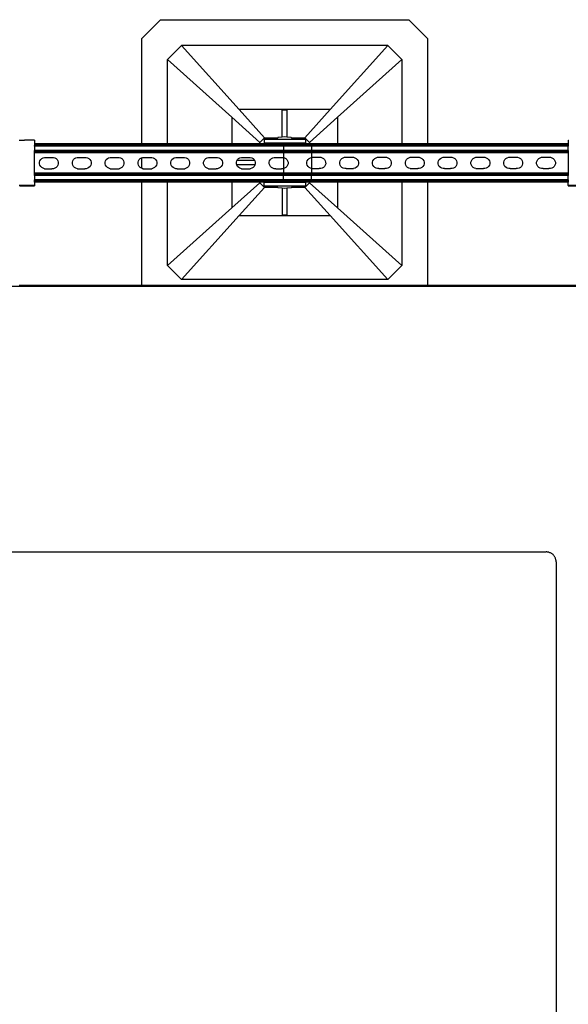
# Model space of a CAD drawing. Extents: x -1383 to 1383, y -906 to 906.
# Drawn here: x -260 to 294, y -90 to 906 of the extents above; entities that cross this region are included whole.
import ezdxf

# ---------------------------------------------------------------- set-up
doc = ezdxf.new("R2010")
doc.units = 0
doc.layers.get('0').update_dxf_attribs({"linetype": 'CONTINUOUS'})

msp = doc.modelspace()

# ---------------------------------------------------------------- linework, layer by layer
for p, q in [((-137.22, 886.93), (-118.27, 905.87)), ((-118.27, 905.87), (132.78, 905.87)), ((132.78, 905.87), (151.72, 886.93)), ((-137.22, 780.38), (-137.22, 886.93)), ((151.72, 886.93), (151.72, 780.38)), ((-111.17, 865.61), (-96.96, 879.82)), ((111.46, 879.82), (-96.96, 879.82)), ((-38.65, 814.93), (-96.96, 879.82)), ((53.16, 814.93), (111.46, 879.82)), ((125.67, 865.61), (111.46, 879.82)), ((-111.17, 780.38), (-111.17, 865.61)), ((-111.17, 865.61), (-46.27, 807.3)), ((60.78, 807.3), (125.67, 865.61)), ((125.67, 865.61), (125.67, 780.38)), ((-46.27, 807.3), (-46.27, 780.38)), ((-46.27, 807.3), (-17.85, 781.77)), ((53.16, 814.93), (-38.65, 814.93)), ((-13.12, 786.51), (-38.65, 814.93)), ((4.88, 787.14), (4.88, 814.69)), ((4.88, 814.69), (9.62, 814.69)), ((9.62, 814.69), (9.62, 787.14)), ((53.16, 814.93), (27.62, 786.51)), ((32.36, 781.77), (60.78, 807.3)), ((60.78, 807.3), (60.78, 780.38)), ((4.88, 787.14), (0.51, 786.56)), ((7.25, 787.45), (4.88, 787.14)), ((9.62, 787.14), (7.25, 787.45)), ((13.99, 786.56), (9.62, 787.14)), ((-260.95, 784.13), (-255.45, 784.14)), ((-246, 784.14), (-255.45, 784.14)), ((-245.45, 784.13), (-246, 784.14)), ((-245.45, 784.13), (-245.45, 780.38)), ((-137.22, 780.38), (-245.45, 780.38)), ((-245.45, 780.38), (-245.45, 780.29)), ((-137.22, 780.29), (-245.45, 780.29)), ((-245.45, 780.29), (-245.45, 780.2)), ((-137.22, 780.2), (-245.45, 780.2)), ((-245.45, 780.2), (-245.45, 780.06)), ((6.06, 780.06), (-245.45, 780.06)), ((-245.45, 780.06), (-245.45, 779.89)), ((-137.22, 779.89), (-245.45, 779.89)), ((-245.45, 779.89), (-245.45, 779.68)), ((-137.22, 779.68), (-245.45, 779.68)), ((-245.45, 779.68), (-245.45, 779.45)), ((6.06, 779.45), (-245.45, 779.45)), ((-245.45, 779.45), (-245.45, 779.19)), ((6.06, 779.19), (-245.45, 779.19)), ((-245.45, 779.19), (-245.45, 778.91)), ((6.06, 778.91), (-245.45, 778.91)), ((-245.45, 778.91), (-245.45, 778.62)), ((6.06, 778.62), (-245.45, 778.62)), ((-245.45, 778.01), (-245.45, 778.62)), ((6.06, 778.01), (-245.45, 778.01)), ((-245.45, 778.01), (-245.45, 773.74)), ((-111.17, 780.38), (-137.22, 780.38)), ((-137.22, 780.2), (-137.22, 780.29)), ((-111.17, 780.29), (-137.22, 780.29)), ((-111.17, 780.2), (-137.22, 780.2)), ((-137.22, 779.68), (-137.22, 779.89)), ((-111.17, 779.89), (-137.22, 779.89)), ((-111.17, 779.68), (-137.22, 779.68)), ((-46.27, 780.38), (-111.17, 780.38)), ((-111.17, 780.2), (-111.17, 780.29)), ((-46.27, 780.29), (-111.17, 780.29)), ((-46.27, 780.2), (-111.17, 780.2)), ((-111.17, 779.68), (-111.17, 779.89)), ((-46.27, 779.89), (-111.17, 779.89)), ((-46.27, 779.68), (-111.17, 779.68)), ((-17.85, 780.38), (-46.27, 780.38)), ((-46.27, 780.29), (-46.27, 780.2)), ((-17.85, 780.29), (-46.27, 780.29)), ((-17.85, 780.2), (-46.27, 780.2)), ((-46.27, 779.89), (-46.27, 779.68)), ((-17.85, 779.89), (-46.27, 779.89)), ((-17.85, 779.68), (-46.27, 779.68)), ((-13.12, 786.51), (-17.85, 781.77)), ((-17.85, 780.38), (-17.85, 781.77)), ((-13.52, 780.38), (-17.85, 780.38)), ((-17.85, 780.2), (-17.85, 780.29)), ((-13.52, 780.29), (-17.85, 780.29)), ((-13.52, 780.2), (-17.85, 780.2)), ((-17.85, 779.68), (-17.85, 779.89)), ((-13.52, 779.89), (-17.85, 779.89)), ((-13.52, 779.68), (-17.85, 779.68)), ((-13.52, 784.74), (-13.52, 780.95)), ((-3.9, 784.74), (-13.52, 784.74)), ((-13.52, 780.38), (-13.52, 780.95)), ((28.16, 780.95), (-13.52, 780.95)), ((6.06, 780.38), (-13.52, 780.38)), ((-13.52, 780.2), (-13.52, 780.29)), ((6.06, 780.29), (-13.52, 780.29)), ((6.06, 780.2), (-13.52, 780.2)), ((-13.52, 779.68), (-13.52, 779.89)), ((6.06, 779.89), (-13.52, 779.89)), ((6.06, 779.68), (-13.52, 779.68)), ((-13.12, 786.51), (0.36, 786.51)), ((0.36, 786.51), (-3.9, 784.74)), ((18.4, 784.74), (-3.9, 784.74)), ((0.51, 786.56), (0.36, 786.51)), ((6.06, 780.38), (6.06, 780.29)), ((28.16, 780.38), (6.06, 780.38)), ((6.06, 780.2), (6.06, 780.29)), ((28.16, 780.29), (6.06, 780.29)), ((6.06, 780.2), (6.06, 780.06)), ((28.16, 780.2), (6.06, 780.2)), ((6.06, 780.06), (6.06, 779.89)), ((34.35, 780.06), (6.06, 780.06)), ((6.06, 779.89), (6.06, 779.68)), ((28.16, 779.89), (6.06, 779.89)), ((6.06, 779.68), (6.06, 779.45)), ((28.16, 779.68), (6.06, 779.68)), ((6.06, 779.45), (6.06, 779.19)), ((34.35, 779.45), (6.06, 779.45)), ((6.06, 779.19), (6.06, 778.91)), ((34.35, 779.19), (6.06, 779.19)), ((6.06, 778.91), (6.06, 778.62)), ((34.35, 778.91), (6.06, 778.91)), ((6.06, 778.62), (6.06, 778.01)), ((34.35, 778.62), (6.06, 778.62)), ((6.06, 778.01), (6.06, 773.74)), ((34.35, 778.01), (6.06, 778.01)), ((14.14, 786.51), (13.99, 786.56)), ((14.14, 786.51), (27.62, 786.51)), ((18.4, 784.74), (14.14, 786.51)), ((28.16, 784.74), (18.4, 784.74)), ((32.36, 781.77), (27.62, 786.51)), ((28.16, 784.74), (28.16, 780.95)), ((28.16, 780.38), (28.16, 780.95)), ((32.36, 780.38), (28.16, 780.38)), ((28.16, 780.2), (28.16, 780.29)), ((32.36, 780.29), (28.16, 780.29)), ((32.36, 780.2), (28.16, 780.2)), ((28.16, 779.68), (28.16, 779.89)), ((32.36, 779.89), (28.16, 779.89)), ((32.36, 779.68), (28.16, 779.68)), ((32.36, 781.77), (32.36, 780.38)), ((34.35, 780.38), (32.36, 780.38)), ((32.36, 780.29), (32.36, 780.2)), ((34.35, 780.29), (32.36, 780.29)), ((34.35, 780.2), (32.36, 780.2)), ((32.36, 779.89), (32.36, 779.68)), ((34.35, 779.89), (32.36, 779.89)), ((34.35, 779.68), (32.36, 779.68)), ((34.35, 780.38), (34.35, 780.29)), ((60.78, 780.38), (34.35, 780.38)), ((34.35, 780.2), (34.35, 780.29)), ((60.78, 780.29), (34.35, 780.29)), ((34.35, 780.2), (34.35, 780.06)), ((60.78, 780.2), (34.35, 780.2)), ((34.35, 780.06), (34.35, 779.89)), ((293.85, 780.06), (34.35, 780.06)), ((34.35, 779.89), (34.35, 779.68)), ((60.78, 779.89), (34.35, 779.89)), ((34.35, 779.68), (34.35, 779.45)), ((60.78, 779.68), (34.35, 779.68)), ((34.35, 779.45), (34.35, 779.19)), ((293.85, 779.45), (34.35, 779.45)), ((34.35, 779.19), (34.35, 778.91)), ((293.85, 779.19), (34.35, 779.19)), ((34.35, 778.91), (34.35, 778.62)), ((293.85, 778.91), (34.35, 778.91)), ((34.35, 778.62), (34.35, 778.01)), ((293.85, 778.62), (34.35, 778.62)), ((34.35, 778.01), (34.35, 773.74)), ((293.85, 778.01), (34.35, 778.01)), ((125.67, 780.38), (60.78, 780.38)), ((60.78, 780.29), (60.78, 780.2)), ((125.67, 780.29), (60.78, 780.29)), ((125.67, 780.2), (60.78, 780.2)), ((60.78, 779.89), (60.78, 779.68)), ((125.67, 779.89), (60.78, 779.89)), ((125.67, 779.68), (60.78, 779.68)), ((151.72, 780.38), (125.67, 780.38)), ((125.67, 780.29), (125.67, 780.2)), ((151.72, 780.29), (125.67, 780.29)), ((151.72, 780.2), (125.67, 780.2)), ((125.67, 779.89), (125.67, 779.68)), ((151.72, 779.89), (125.67, 779.89)), ((151.72, 779.68), (125.67, 779.68)), ((293.85, 780.38), (151.72, 780.38)), ((151.72, 780.29), (151.72, 780.2)), ((293.85, 780.29), (151.72, 780.29)), ((293.85, 780.2), (151.72, 780.2)), ((151.72, 779.89), (151.72, 779.68)), ((293.85, 779.89), (151.72, 779.89)), ((293.85, 779.68), (151.72, 779.68)), ((293.85, 784.12), (294.05, 784.14)), ((293.85, 784.12), (293.85, 780.38)), ((293.85, 780.38), (293.85, 780.29)), ((293.85, 780.29), (293.85, 780.2)), ((293.85, 780.2), (293.85, 780.06)), ((293.85, 780.06), (293.85, 779.89)), ((293.85, 779.89), (293.85, 779.68)), ((293.85, 779.45), (293.85, 779.68)), ((293.85, 779.45), (293.85, 779.19)), ((293.85, 779.19), (293.85, 778.91)), ((293.85, 778.62), (293.85, 778.91)), ((293.85, 778.62), (293.85, 778.01)), ((293.85, 773.74), (293.85, 778.01)), ((6.06, 773.74), (-245.45, 773.74)), ((-245.45, 773.13), (-245.45, 773.74)), ((6.06, 773.13), (-245.45, 773.13)), ((-245.45, 772.84), (-245.45, 773.13)), ((6.06, 772.84), (-245.45, 772.84)), ((-245.45, 772.56), (-245.45, 772.84)), ((6.06, 772.56), (-245.45, 772.56)), ((-245.45, 772.3), (-245.45, 772.56)), ((6.06, 772.3), (-245.45, 772.3)), ((-245.45, 772.07), (-245.45, 772.3)), ((6.06, 772.07), (-245.45, 772.07)), ((-245.45, 771.86), (-245.45, 772.07)), ((6.06, 771.86), (-245.45, 771.86)), ((-245.45, 771.69), (-245.45, 771.86)), ((6.06, 771.69), (-245.45, 771.69)), ((-245.45, 771.56), (-245.45, 771.69)), ((6.06, 771.56), (-245.45, 771.56)), ((-245.45, 771.46), (-245.45, 771.56)), ((6.06, 771.46), (-245.45, 771.46)), ((-245.45, 771.38), (-245.45, 771.46)), ((6.06, 771.38), (-245.45, 771.38)), ((-245.45, 750.53), (-245.45, 771.38)), ((6.06, 773.74), (6.06, 773.13)), ((34.35, 773.74), (6.06, 773.74)), ((6.06, 773.13), (6.06, 772.84)), ((34.35, 773.13), (6.06, 773.13)), ((6.06, 772.84), (6.06, 772.56)), ((34.35, 772.84), (6.06, 772.84)), ((6.06, 772.56), (6.06, 772.3)), ((34.35, 772.56), (6.06, 772.56)), ((6.06, 772.3), (6.06, 772.07)), ((34.35, 772.3), (6.06, 772.3)), ((6.06, 772.07), (6.06, 771.86)), ((34.35, 772.07), (6.06, 772.07)), ((6.06, 771.86), (6.06, 771.69)), ((34.35, 771.86), (6.06, 771.86)), ((6.06, 771.56), (6.06, 771.69)), ((34.35, 771.69), (6.06, 771.69)), ((6.06, 771.56), (6.06, 771.46)), ((34.35, 771.56), (6.06, 771.56)), ((6.06, 771.38), (6.06, 771.46)), ((34.35, 771.46), (6.06, 771.46)), ((34.35, 771.38), (6.06, 771.38)), ((6.06, 771.38), (6.06, 766.56)), ((34.35, 773.74), (34.35, 773.13)), ((293.85, 773.74), (34.35, 773.74)), ((34.35, 773.13), (34.35, 772.84)), ((293.85, 773.13), (34.35, 773.13)), ((34.35, 772.84), (34.35, 772.56)), ((293.85, 772.84), (34.35, 772.84)), ((34.35, 772.56), (34.35, 772.3)), ((293.85, 772.56), (34.35, 772.56)), ((34.35, 772.3), (34.35, 772.07)), ((293.85, 772.3), (34.35, 772.3)), ((34.35, 772.07), (34.35, 771.86)), ((293.85, 772.07), (34.35, 772.07)), ((34.35, 771.86), (34.35, 771.69)), ((293.85, 771.86), (34.35, 771.86)), ((34.35, 771.56), (34.35, 771.69)), ((293.85, 771.69), (34.35, 771.69)), ((34.35, 771.56), (34.35, 771.46)), ((293.85, 771.56), (34.35, 771.56)), ((34.35, 771.38), (34.35, 771.46)), ((293.85, 771.46), (34.35, 771.46)), ((293.85, 771.38), (34.35, 771.38)), ((34.35, 771.38), (34.35, 766.6)), ((293.85, 773.74), (293.85, 773.13)), ((293.85, 773.13), (293.85, 772.84)), ((293.85, 772.84), (293.85, 772.56)), ((293.85, 772.56), (293.85, 772.3)), ((293.85, 772.3), (293.85, 772.07)), ((293.85, 772.07), (293.85, 771.86)), ((293.85, 771.86), (293.85, 771.69)), ((293.85, 771.69), (293.85, 771.56)), ((293.85, 771.56), (293.85, 771.46)), ((293.85, 771.46), (293.85, 771.38)), ((293.85, 771.38), (293.85, 750.53)), ((-240.38, 761.66), (-240, 763.12)), ((-240.38, 760.15), (-240.38, 761.66)), ((-239.98, 758.7), (-240.38, 760.15)), ((-240, 763.12), (-239.25, 764.43)), ((-239.22, 757.39), (-239.98, 758.7)), ((-239.25, 764.43), (-238.19, 765.5)), ((-238.15, 756.33), (-239.22, 757.39)), ((-238.19, 765.5), (-236.88, 766.26)), ((-236.88, 766.26), (-235.43, 766.66)), ((-235.43, 766.66), (-234.62, 766.66)), ((-234.62, 766.66), (-227.14, 766.66)), ((-227.14, 766.66), (-226.43, 766.66)), ((-226.43, 766.66), (-224.98, 766.28)), ((-224.98, 766.28), (-223.67, 765.53)), ((-223.67, 765.53), (-222.59, 764.47)), ((-222.56, 757.43), (-223.63, 756.36)), ((-222.59, 764.47), (-221.83, 763.16)), ((-221.82, 758.74), (-222.56, 757.43)), ((-221.83, 763.16), (-221.44, 761.71)), ((-221.43, 760.2), (-221.82, 758.74)), ((-221.44, 761.71), (-221.43, 760.2)), ((-207.22, 761.66), (-206.84, 763.12)), ((-207.22, 760.15), (-207.22, 761.66)), ((-206.82, 758.7), (-207.22, 760.15)), ((-206.84, 763.12), (-206.09, 764.43)), ((-206.06, 757.39), (-206.82, 758.7)), ((-206.09, 764.43), (-205.03, 765.5)), ((-204.99, 756.33), (-206.06, 757.39)), ((-205.03, 765.5), (-203.73, 766.26)), ((-203.73, 766.26), (-202.27, 766.66)), ((-202.27, 766.66), (-201.47, 766.66)), ((-201.47, 766.66), (-193.98, 766.66)), ((-193.98, 766.66), (-193.28, 766.66)), ((-193.28, 766.66), (-191.82, 766.28)), ((-191.82, 766.28), (-190.51, 765.53)), ((-190.51, 765.53), (-189.44, 764.47)), ((-189.41, 757.43), (-190.47, 756.36)), ((-189.44, 764.47), (-188.68, 763.16)), ((-188.66, 758.74), (-189.41, 757.43)), ((-188.68, 763.16), (-188.28, 761.71)), ((-188.27, 760.2), (-188.66, 758.74)), ((-188.28, 761.71), (-188.27, 760.2)), ((-174.07, 761.66), (-173.68, 763.12)), ((-174.06, 760.15), (-174.07, 761.66)), ((-173.66, 758.7), (-174.06, 760.15)), ((-173.68, 763.12), (-172.93, 764.43)), ((-172.9, 757.39), (-173.66, 758.7)), ((-172.93, 764.43), (-171.87, 765.5)), ((-171.83, 756.33), (-172.9, 757.39)), ((-171.87, 765.5), (-170.57, 766.26)), ((-170.57, 766.26), (-169.11, 766.66)), ((-169.11, 766.66), (-168.31, 766.66)), ((-168.31, 766.66), (-160.82, 766.66)), ((-160.82, 766.66), (-160.12, 766.66)), ((-160.12, 766.66), (-158.66, 766.28)), ((-158.66, 766.28), (-157.35, 765.53)), ((-157.35, 765.53), (-156.28, 764.47)), ((-156.25, 757.43), (-157.31, 756.36)), ((-156.28, 764.47), (-155.52, 763.16)), ((-155.5, 758.74), (-156.25, 757.43)), ((-155.52, 763.16), (-155.12, 761.71)), ((-155.12, 760.2), (-155.5, 758.74)), ((-155.12, 761.71), (-155.12, 760.2)), ((-140.91, 761.66), (-140.52, 763.12)), ((-140.9, 760.15), (-140.91, 761.66)), ((-140.51, 758.7), (-140.9, 760.15)), ((-140.52, 763.12), (-139.78, 764.43)), ((-139.75, 757.39), (-140.51, 758.7)), ((-139.78, 764.43), (-138.71, 765.5)), ((-138.67, 756.33), (-139.75, 757.39)), ((-138.71, 765.5), (-137.41, 766.26)), ((-137.41, 766.26), (-137.22, 766.31)), ((-137.22, 766.63), (-137.22, 766.66)), ((-137.22, 766.31), (-135.96, 766.66)), ((-137.22, 755.54), (-137.22, 766.31)), ((-135.96, 766.66), (-135.15, 766.66)), ((-135.15, 766.66), (-127.67, 766.66)), ((-127.67, 766.66), (-126.96, 766.66)), ((-126.96, 766.66), (-125.5, 766.28)), ((-125.5, 766.28), (-124.19, 765.53)), ((-124.19, 765.53), (-123.12, 764.47)), ((-123.09, 757.43), (-124.15, 756.36)), ((-123.12, 764.47), (-122.36, 763.16)), ((-122.34, 758.74), (-123.09, 757.43)), ((-122.36, 763.16), (-121.97, 761.71)), ((-121.96, 760.2), (-122.34, 758.74)), ((-121.97, 761.71), (-121.96, 760.2)), ((-107.75, 761.66), (-107.37, 763.12)), ((-107.74, 760.15), (-107.75, 761.66)), ((-107.35, 758.7), (-107.74, 760.15)), ((-107.37, 763.12), (-106.62, 764.43)), ((-106.59, 757.39), (-107.35, 758.7)), ((-106.62, 764.43), (-105.56, 765.5)), ((-105.52, 756.33), (-106.59, 757.39)), ((-105.56, 765.5), (-104.25, 766.26)), ((-104.25, 766.26), (-102.8, 766.66)), ((-102.8, 766.66), (-101.99, 766.66)), ((-101.99, 766.66), (-94.51, 766.66)), ((-94.51, 766.66), (-93.8, 766.66)), ((-93.8, 766.66), (-92.35, 766.28)), ((-92.35, 766.28), (-91.04, 765.53)), ((-91.04, 765.53), (-89.96, 764.47)), ((-89.93, 757.43), (-91, 756.36)), ((-89.96, 764.47), (-89.2, 763.16)), ((-89.19, 758.74), (-89.93, 757.43)), ((-89.2, 763.16), (-88.81, 761.71)), ((-88.8, 760.2), (-89.19, 758.74)), ((-88.81, 761.71), (-88.8, 760.2)), ((-74.59, 761.66), (-74.21, 763.12)), ((-74.59, 760.15), (-74.59, 761.66)), ((-74.19, 758.7), (-74.59, 760.15)), ((-74.21, 763.12), (-73.46, 764.43)), ((-73.43, 757.39), (-74.19, 758.7)), ((-73.46, 764.43), (-72.4, 765.5)), ((-72.36, 756.33), (-73.43, 757.39)), ((-72.4, 765.5), (-71.1, 766.26)), ((-71.1, 766.26), (-69.64, 766.66)), ((-69.64, 766.66), (-68.84, 766.66)), ((-68.84, 766.66), (-61.35, 766.66)), ((-61.35, 766.66), (-60.65, 766.66)), ((-60.65, 766.66), (-59.19, 766.28)), ((-59.19, 766.28), (-57.88, 765.53)), ((-57.88, 765.53), (-56.81, 764.47)), ((-56.78, 757.43), (-57.84, 756.36)), ((-56.81, 764.47), (-56.05, 763.16)), ((-56.03, 758.74), (-56.78, 757.43)), ((-56.05, 763.16), (-55.65, 761.71)), ((-55.64, 760.2), (-56.03, 758.74)), ((-55.65, 761.71), (-55.64, 760.2)), ((-41.44, 761.66), (-41.05, 763.12)), ((-41.43, 760.15), (-41.44, 761.66)), ((-41.12, 759.03), (-41.43, 760.15)), ((-22.79, 759.03), (-41.12, 759.03)), ((-41.03, 758.7), (-41.12, 759.03)), ((-41.05, 763.12), (-40.68, 763.77)), ((-40.27, 757.39), (-41.03, 758.7)), ((-40.68, 763.77), (-40.3, 764.43)), ((-40.68, 763.77), (-23.24, 763.77)), ((-40.3, 764.43), (-39.24, 765.5)), ((-39.2, 756.33), (-40.27, 757.39)), ((-39.24, 765.5), (-37.94, 766.26)), ((-37.94, 766.26), (-36.48, 766.66)), ((-36.48, 766.66), (-35.68, 766.66)), ((-35.68, 766.66), (-28.19, 766.66)), ((-28.19, 766.66), (-27.49, 766.66)), ((-27.49, 766.66), (-26.03, 766.28)), ((-26.03, 766.28), (-24.72, 765.53)), ((-24.72, 765.53), (-23.65, 764.47)), ((-23.62, 757.43), (-24.68, 756.36)), ((-23.65, 764.47), (-23.24, 763.77)), ((-22.87, 758.74), (-23.62, 757.43)), ((-23.24, 763.77), (-22.89, 763.16)), ((-22.89, 763.16), (-22.49, 761.71)), ((-22.79, 759.03), (-22.87, 758.74)), ((-22.49, 760.2), (-22.79, 759.03)), ((-22.49, 761.71), (-22.49, 760.2)), ((-8.28, 761.66), (-7.89, 763.12)), ((-8.27, 760.15), (-8.28, 761.66)), ((-7.88, 758.7), (-8.27, 760.15)), ((-7.89, 763.12), (-7.15, 764.43)), ((-7.12, 757.39), (-7.88, 758.7)), ((-7.15, 764.43), (-6.08, 765.5)), ((-6.04, 756.33), (-7.12, 757.39)), ((-6.08, 765.5), (-4.78, 766.26)), ((-4.78, 766.26), (-3.32, 766.66)), ((-3.32, 766.66), (-2.52, 766.66)), ((-2.52, 766.66), (4.96, 766.66)), ((4.96, 766.66), (5.67, 766.66)), ((5.67, 766.66), (6.06, 766.56)), ((6.06, 766.56), (7.13, 766.28)), ((6.06, 766.56), (6.06, 755.3)), ((7.13, 766.28), (8.44, 765.53)), ((8.44, 765.53), (9.51, 764.47)), ((9.54, 757.43), (8.48, 756.36)), ((9.51, 764.47), (10.27, 763.16)), ((10.29, 758.74), (9.54, 757.43)), ((10.27, 763.16), (10.67, 761.71)), ((10.67, 760.2), (10.29, 758.74)), ((10.67, 761.71), (10.67, 760.2)), ((29.75, 761.7), (30.13, 763.15)), ((29.75, 760.19), (29.75, 761.7)), ((30.15, 758.73), (29.75, 760.19)), ((30.13, 763.15), (30.88, 764.46)), ((30.91, 757.43), (30.15, 758.73)), ((30.88, 764.46), (31.94, 765.54)), ((31.98, 756.37), (30.91, 757.43)), ((31.94, 765.54), (33.25, 766.3)), ((33.25, 766.3), (34.35, 766.6)), ((34.35, 766.6), (34.7, 766.69)), ((34.35, 766.6), (34.35, 755.34)), ((34.7, 766.69), (35.51, 766.7)), ((35.51, 766.7), (42.99, 766.7)), ((42.99, 766.7), (43.7, 766.7)), ((43.7, 766.7), (45.15, 766.31)), ((45.15, 766.31), (46.46, 765.57)), ((46.46, 765.57), (47.54, 764.5)), ((47.57, 757.47), (46.5, 756.4)), ((47.54, 764.5), (48.3, 763.2)), ((48.31, 758.78), (47.57, 757.47)), ((48.3, 763.2), (48.69, 761.74)), ((48.7, 760.24), (48.31, 758.78)), ((48.69, 761.74), (48.7, 760.24)), ((62.91, 761.7), (63.29, 763.15)), ((62.91, 760.19), (62.91, 761.7)), ((63.31, 758.73), (62.91, 760.19)), ((63.29, 763.15), (64.04, 764.46)), ((64.07, 757.43), (63.31, 758.73)), ((64.04, 764.46), (65.1, 765.54)), ((65.14, 756.37), (64.07, 757.43)), ((65.1, 765.54), (66.4, 766.3)), ((66.4, 766.3), (67.86, 766.69)), ((67.86, 766.69), (68.66, 766.7)), ((68.66, 766.7), (76.15, 766.7)), ((76.15, 766.7), (76.85, 766.7)), ((76.85, 766.7), (78.31, 766.31)), ((78.31, 766.31), (79.62, 765.57)), ((79.62, 765.57), (80.69, 764.5)), ((80.72, 757.47), (79.66, 756.4)), ((80.69, 764.5), (81.45, 763.2)), ((81.47, 758.78), (80.72, 757.47)), ((81.45, 763.2), (81.85, 761.74)), ((81.86, 760.24), (81.47, 758.78)), ((81.85, 761.74), (81.86, 760.24)), ((96.06, 761.7), (96.45, 763.15)), ((96.07, 760.19), (96.06, 761.7)), ((96.47, 758.73), (96.07, 760.19)), ((96.45, 763.15), (97.2, 764.46)), ((97.23, 757.43), (96.47, 758.73)), ((97.2, 764.46), (98.26, 765.54)), ((98.3, 756.37), (97.23, 757.43)), ((98.26, 765.54), (99.56, 766.3)), ((99.56, 766.3), (101.02, 766.69)), ((101.02, 766.69), (101.82, 766.7)), ((101.82, 766.7), (109.31, 766.7)), ((109.31, 766.7), (110.01, 766.7)), ((110.01, 766.7), (111.47, 766.31)), ((111.47, 766.31), (112.78, 765.57)), ((112.78, 765.57), (113.85, 764.5)), ((113.88, 757.47), (112.82, 756.4)), ((113.85, 764.5), (114.61, 763.2)), ((114.63, 758.78), (113.88, 757.47)), ((114.61, 763.2), (115.01, 761.74)), ((115.01, 760.24), (114.63, 758.78)), ((115.01, 761.74), (115.01, 760.24)), ((129.22, 761.7), (129.6, 763.15)), ((129.23, 760.19), (129.22, 761.7)), ((129.62, 758.73), (129.23, 760.19)), ((129.6, 763.15), (130.35, 764.46)), ((130.38, 757.43), (129.62, 758.73)), ((130.35, 764.46), (131.42, 765.54)), ((131.46, 756.37), (130.38, 757.43)), ((131.42, 765.54), (132.72, 766.3)), ((132.72, 766.3), (134.17, 766.69)), ((134.17, 766.69), (134.98, 766.7)), ((134.98, 766.7), (142.46, 766.7)), ((142.46, 766.7), (143.17, 766.7)), ((143.17, 766.7), (144.63, 766.31)), ((144.63, 766.31), (145.94, 765.57)), ((145.94, 765.57), (147.01, 764.5)), ((147.04, 757.47), (145.98, 756.4)), ((147.01, 764.5), (147.77, 763.2)), ((147.79, 758.78), (147.04, 757.47)), ((147.77, 763.2), (148.16, 761.74)), ((148.17, 760.24), (147.79, 758.78)), ((148.16, 761.74), (148.17, 760.24)), ((162.38, 761.7), (162.76, 763.15)), ((162.38, 760.19), (162.38, 761.7)), ((162.78, 758.73), (162.38, 760.19)), ((162.76, 763.15), (163.51, 764.46)), ((163.54, 757.43), (162.78, 758.73)), ((163.51, 764.46), (164.57, 765.54)), ((164.61, 756.37), (163.54, 757.43)), ((164.57, 765.54), (165.88, 766.3)), ((165.88, 766.3), (167.33, 766.69)), ((167.33, 766.69), (168.14, 766.7)), ((168.14, 766.7), (175.62, 766.7)), ((175.62, 766.7), (176.33, 766.7)), ((176.33, 766.7), (177.78, 766.31)), ((177.78, 766.31), (179.09, 765.57)), ((179.09, 765.57), (180.17, 764.5)), ((180.2, 757.47), (179.13, 756.4)), ((180.17, 764.5), (180.93, 763.2)), ((180.94, 758.78), (180.2, 757.47)), ((180.93, 763.2), (181.32, 761.74)), ((181.33, 760.24), (180.94, 758.78)), ((181.32, 761.74), (181.33, 760.24)), ((195.54, 761.7), (195.92, 763.15)), ((195.54, 760.19), (195.54, 761.7)), ((195.94, 758.73), (195.54, 760.19)), ((195.92, 763.15), (196.67, 764.46)), ((196.7, 757.43), (195.94, 758.73)), ((196.67, 764.46), (197.73, 765.54)), ((197.77, 756.37), (196.7, 757.43)), ((197.73, 765.54), (199.03, 766.3)), ((199.03, 766.3), (200.49, 766.69)), ((200.49, 766.69), (201.29, 766.7)), ((201.29, 766.7), (208.78, 766.7)), ((208.78, 766.7), (209.48, 766.7)), ((209.48, 766.7), (210.94, 766.31)), ((210.94, 766.31), (212.25, 765.57)), ((212.25, 765.57), (213.32, 764.5)), ((213.35, 757.47), (212.29, 756.4)), ((213.32, 764.5), (214.08, 763.2)), ((214.1, 758.78), (213.35, 757.47)), ((214.08, 763.2), (214.48, 761.74)), ((214.49, 760.24), (214.1, 758.78)), ((214.48, 761.74), (214.49, 760.24)), ((228.69, 761.7), (229.08, 763.15)), ((228.7, 760.19), (228.69, 761.7)), ((229.1, 758.73), (228.7, 760.19)), ((229.08, 763.15), (229.83, 764.46)), ((229.86, 757.43), (229.1, 758.73)), ((229.83, 764.46), (230.89, 765.54)), ((230.93, 756.37), (229.86, 757.43)), ((230.89, 765.54), (232.19, 766.3)), ((232.19, 766.3), (233.65, 766.69)), ((233.65, 766.69), (234.45, 766.7)), ((234.45, 766.7), (241.94, 766.7)), ((241.94, 766.7), (242.64, 766.7)), ((242.64, 766.7), (244.1, 766.31)), ((244.1, 766.31), (245.41, 765.57)), ((245.41, 765.57), (246.48, 764.5)), ((246.51, 757.47), (245.45, 756.4)), ((246.48, 764.5), (247.24, 763.2)), ((247.26, 758.78), (246.51, 757.47)), ((247.24, 763.2), (247.64, 761.74)), ((247.64, 760.24), (247.26, 758.78)), ((247.64, 761.74), (247.64, 760.24)), ((261.85, 761.7), (262.24, 763.15)), ((261.86, 760.19), (261.85, 761.7)), ((262.25, 758.73), (261.86, 760.19)), ((262.24, 763.15), (262.98, 764.46)), ((263.01, 757.43), (262.25, 758.73)), ((262.98, 764.46), (264.05, 765.54)), ((264.09, 756.37), (263.01, 757.43)), ((264.05, 765.54), (265.35, 766.3)), ((265.35, 766.3), (266.8, 766.69)), ((266.8, 766.69), (267.61, 766.7)), ((267.61, 766.7), (275.09, 766.7)), ((275.09, 766.7), (275.8, 766.7)), ((275.8, 766.7), (277.26, 766.31)), ((277.26, 766.31), (278.57, 765.57)), ((278.57, 765.57), (279.64, 764.5)), ((279.67, 757.47), (278.61, 756.4)), ((279.64, 764.5), (280.4, 763.2)), ((280.42, 758.78), (279.67, 757.47)), ((280.4, 763.2), (280.79, 761.74)), ((280.8, 760.24), (280.42, 758.78)), ((280.79, 761.74), (280.8, 760.24)), ((6.06, 750.53), (-245.45, 750.53)), ((-245.45, 750.45), (-245.45, 750.53)), ((6.06, 750.45), (-245.45, 750.45)), ((-245.45, 750.35), (-245.45, 750.45)), ((6.06, 750.35), (-245.45, 750.35)), ((-245.45, 750.22), (-245.45, 750.35)), ((6.06, 750.22), (-245.45, 750.22)), ((-245.45, 750.04), (-245.45, 750.22)), ((6.06, 750.04), (-245.45, 750.04)), ((-245.45, 749.84), (-245.45, 750.04)), ((6.06, 749.84), (-245.45, 749.84)), ((-245.45, 749.61), (-245.45, 749.84)), ((6.06, 749.61), (-245.45, 749.61)), ((-245.45, 749.35), (-245.45, 749.61)), ((6.06, 749.35), (-245.45, 749.35)), ((-245.45, 749.07), (-245.45, 749.35)), ((6.06, 749.07), (-245.45, 749.07)), ((-245.45, 748.78), (-245.45, 749.07)), ((6.06, 748.78), (-245.45, 748.78)), ((-245.45, 748.17), (-245.45, 748.78)), ((6.06, 748.17), (-245.45, 748.17)), ((-245.45, 748.17), (-245.45, 743.9)), ((-236.84, 755.58), (-238.15, 756.33)), ((-235.38, 755.2), (-236.84, 755.58)), ((-235.38, 755.2), (-233.87, 755.2)), ((-233.87, 755.2), (-227.89, 755.2)), ((-226.39, 755.2), (-227.89, 755.2)), ((-224.93, 755.6), (-226.39, 755.2)), ((-223.63, 756.36), (-224.93, 755.6)), ((-203.68, 755.58), (-204.99, 756.33)), ((-202.22, 755.2), (-203.68, 755.58)), ((-202.22, 755.2), (-200.71, 755.2)), ((-200.71, 755.2), (-194.74, 755.2)), ((-193.23, 755.2), (-194.74, 755.2)), ((-191.77, 755.6), (-193.23, 755.2)), ((-190.47, 756.36), (-191.77, 755.6)), ((-170.52, 755.58), (-171.83, 756.33)), ((-169.06, 755.2), (-170.52, 755.58)), ((-169.06, 755.2), (-167.55, 755.2)), ((-167.55, 755.2), (-161.58, 755.2)), ((-161.58, 755.2), (-160.07, 755.2)), ((-158.61, 755.6), (-160.07, 755.2)), ((-157.31, 756.36), (-158.61, 755.6)), ((-137.36, 755.58), (-138.67, 756.33)), ((-137.22, 755.54), (-137.36, 755.58)), ((-135.91, 755.2), (-137.22, 755.54)), ((-135.91, 755.2), (-134.4, 755.2)), ((-134.4, 755.2), (-128.42, 755.2)), ((-128.42, 755.2), (-126.91, 755.2)), ((-125.46, 755.6), (-126.91, 755.2)), ((-124.15, 756.36), (-125.46, 755.6)), ((-104.21, 755.58), (-105.52, 756.33)), ((-102.75, 755.2), (-104.21, 755.58)), ((-101.24, 755.2), (-102.75, 755.2)), ((-101.24, 755.2), (-95.26, 755.2)), ((-95.26, 755.2), (-93.75, 755.2)), ((-92.3, 755.6), (-93.75, 755.2)), ((-91, 756.36), (-92.3, 755.6)), ((-71.05, 755.58), (-72.36, 756.33)), ((-69.59, 755.2), (-71.05, 755.58)), ((-69.59, 755.2), (-68.08, 755.2)), ((-68.08, 755.2), (-62.11, 755.2)), ((-60.6, 755.2), (-62.11, 755.2)), ((-59.14, 755.6), (-60.6, 755.2)), ((-57.84, 756.36), (-59.14, 755.6)), ((-37.89, 755.58), (-39.2, 756.33)), ((-36.43, 755.2), (-37.89, 755.58)), ((-36.43, 755.2), (-34.92, 755.2)), ((-34.92, 755.2), (-28.95, 755.2)), ((-28.95, 755.2), (-27.44, 755.2)), ((-25.98, 755.6), (-27.44, 755.2)), ((-24.68, 756.36), (-25.98, 755.6)), ((-4.73, 755.58), (-6.04, 756.33)), ((-3.28, 755.2), (-4.73, 755.58)), ((-1.77, 755.2), (-3.28, 755.2)), ((-1.77, 755.2), (4.21, 755.2)), ((5.72, 755.2), (4.21, 755.2)), ((6.06, 755.3), (5.72, 755.2)), ((7.17, 755.6), (6.06, 755.3)), ((6.06, 755.3), (6.06, 750.53)), ((6.06, 750.45), (6.06, 750.53)), ((34.35, 750.53), (6.06, 750.53)), ((6.06, 750.35), (6.06, 750.45)), ((34.35, 750.45), (6.06, 750.45)), ((6.06, 750.22), (6.06, 750.35)), ((34.35, 750.35), (6.06, 750.35)), ((6.06, 750.04), (6.06, 750.22)), ((34.35, 750.22), (6.06, 750.22)), ((6.06, 749.84), (6.06, 750.04)), ((34.35, 750.04), (6.06, 750.04)), ((6.06, 749.61), (6.06, 749.84)), ((34.35, 749.84), (6.06, 749.84)), ((6.06, 749.35), (6.06, 749.61)), ((34.35, 749.61), (6.06, 749.61)), ((6.06, 749.07), (6.06, 749.35)), ((34.35, 749.35), (6.06, 749.35)), ((6.06, 748.78), (6.06, 749.07)), ((34.35, 749.07), (6.06, 749.07)), ((6.06, 748.17), (6.06, 748.78)), ((34.35, 748.78), (6.06, 748.78)), ((6.06, 743.9), (6.06, 748.17)), ((34.35, 748.17), (6.06, 748.17)), ((8.48, 756.36), (7.17, 755.6)), ((33.29, 755.62), (31.98, 756.37)), ((34.35, 755.34), (33.29, 755.62)), ((34.75, 755.23), (34.35, 755.34)), ((34.35, 755.34), (34.35, 750.53)), ((34.35, 750.45), (34.35, 750.53)), ((293.85, 750.53), (34.35, 750.53)), ((34.35, 750.35), (34.35, 750.45)), ((293.85, 750.45), (34.35, 750.45)), ((34.35, 750.35), (34.35, 750.22)), ((293.85, 750.35), (34.35, 750.35)), ((34.35, 750.04), (34.35, 750.22)), ((293.85, 750.22), (34.35, 750.22)), ((34.35, 749.84), (34.35, 750.04)), ((293.85, 750.04), (34.35, 750.04)), ((34.35, 749.61), (34.35, 749.84)), ((293.85, 749.84), (34.35, 749.84)), ((34.35, 749.35), (34.35, 749.61)), ((293.85, 749.61), (34.35, 749.61)), ((34.35, 749.07), (34.35, 749.35)), ((293.85, 749.35), (34.35, 749.35)), ((34.35, 748.78), (34.35, 749.07)), ((293.85, 749.07), (34.35, 749.07)), ((34.35, 748.17), (34.35, 748.78)), ((293.85, 748.78), (34.35, 748.78)), ((34.35, 743.9), (34.35, 748.17)), ((293.85, 748.17), (34.35, 748.17)), ((34.75, 755.23), (36.26, 755.24)), ((36.26, 755.24), (42.24, 755.23)), ((43.74, 755.24), (42.24, 755.23)), ((45.2, 755.64), (43.74, 755.24)), ((46.5, 756.4), (45.2, 755.64)), ((66.45, 755.62), (65.14, 756.37)), ((67.91, 755.23), (66.45, 755.62)), ((69.42, 755.24), (67.91, 755.23)), ((69.42, 755.24), (75.39, 755.23)), ((75.39, 755.23), (76.9, 755.24)), ((78.36, 755.64), (76.9, 755.24)), ((79.66, 756.4), (78.36, 755.64)), ((99.61, 755.62), (98.3, 756.37)), ((101.07, 755.23), (99.61, 755.62)), ((102.57, 755.24), (101.07, 755.23)), ((102.57, 755.24), (108.55, 755.23)), ((110.06, 755.24), (108.55, 755.23)), ((111.52, 755.64), (110.06, 755.24)), ((112.82, 756.4), (111.52, 755.64)), ((132.76, 755.62), (131.46, 756.37)), ((134.22, 755.23), (132.76, 755.62)), ((134.22, 755.23), (135.73, 755.24)), ((135.73, 755.24), (141.71, 755.23)), ((143.22, 755.24), (141.71, 755.23)), ((144.67, 755.64), (143.22, 755.24)), ((145.98, 756.4), (144.67, 755.64)), ((165.92, 755.62), (164.61, 756.37)), ((167.38, 755.23), (165.92, 755.62)), ((168.89, 755.24), (167.38, 755.23)), ((168.89, 755.24), (174.87, 755.23)), ((176.37, 755.24), (174.87, 755.23)), ((177.83, 755.64), (176.37, 755.24)), ((179.13, 756.4), (177.83, 755.64)), ((199.08, 755.62), (197.77, 756.37)), ((200.54, 755.23), (199.08, 755.62)), ((200.54, 755.23), (202.05, 755.24)), ((202.05, 755.24), (208.02, 755.23)), ((209.53, 755.24), (208.02, 755.23)), ((210.99, 755.64), (209.53, 755.24)), ((212.29, 756.4), (210.99, 755.64)), ((232.24, 755.62), (230.93, 756.37)), ((233.7, 755.23), (232.24, 755.62)), ((235.21, 755.24), (233.7, 755.23)), ((235.21, 755.24), (241.18, 755.23)), ((242.69, 755.24), (241.18, 755.23)), ((244.15, 755.64), (242.69, 755.24)), ((245.45, 756.4), (244.15, 755.64)), ((265.4, 755.62), (264.09, 756.37)), ((266.85, 755.23), (265.4, 755.62)), ((268.36, 755.24), (266.85, 755.23)), ((268.36, 755.24), (274.34, 755.23)), ((275.85, 755.24), (274.34, 755.23)), ((277.3, 755.64), (275.85, 755.24)), ((278.61, 756.4), (277.3, 755.64)), ((293.85, 750.53), (293.85, 750.45)), ((293.85, 750.45), (293.85, 750.35)), ((293.85, 750.35), (293.85, 750.22)), ((293.85, 750.22), (293.85, 750.04)), ((293.85, 750.04), (293.85, 749.84)), ((293.85, 749.84), (293.85, 749.61)), ((293.85, 749.61), (293.85, 749.35)), ((293.85, 749.35), (293.85, 749.07)), ((293.85, 749.07), (293.85, 748.78)), ((293.85, 748.78), (293.85, 748.17)), ((293.85, 743.9), (293.85, 748.17)), ((-259.95, 738.17), (-260.95, 738.2)), ((-259.95, 737.71), (-260.95, 737.74)), ((-259.95, 738.2), (-259.95, 738.17)), ((-259.95, 738.17), (-259.95, 737.9)), ((-245.45, 738.17), (-259.95, 738.17)), ((-259.95, 737.74), (-259.95, 737.71)), ((-245.45, 737.74), (-259.95, 737.71)), ((-259.95, 737.71), (-245.45, 737.71)), ((6.06, 743.9), (-245.45, 743.9)), ((-245.45, 743.3), (-245.45, 743.9)), ((-245.45, 742.97), (-245.45, 743.3)), ((6.06, 743.29), (-245.45, 743.3)), ((6.06, 743), (-245.45, 742.97)), ((-245.45, 742.72), (-245.45, 742.97)), ((6.06, 742.72), (-245.45, 742.72)), ((-245.45, 742.72), (-245.45, 742.46)), ((6.06, 742.46), (-245.45, 742.46)), ((-245.45, 742.46), (-245.45, 742.23)), ((-245.45, 742.02), (-245.45, 742.23)), ((-137.22, 742.23), (-245.45, 742.23)), ((-137.22, 742.02), (-245.45, 742.02)), ((-245.45, 742.02), (-245.45, 741.85)), ((6.06, 741.85), (-245.45, 741.85)), ((-245.45, 741.71), (-245.45, 741.85)), ((-245.45, 741.62), (-245.45, 741.71)), ((-137.22, 741.71), (-245.45, 741.71)), ((-245.45, 741.51), (-245.45, 741.62)), ((-137.22, 741.61), (-245.45, 741.62)), ((-137.22, 741.53), (-245.45, 741.51)), ((-245.45, 741.51), (-245.45, 738.17)), ((-245.45, 738.17), (-245.45, 737.74)), ((-245.45, 737.74), (-245.45, 737.71)), ((-137.22, 742.02), (-137.22, 742.23)), ((-111.17, 742.23), (-137.22, 742.23)), ((-111.17, 742.02), (-137.22, 742.02)), ((-137.22, 741.61), (-137.22, 741.71)), ((-111.17, 741.71), (-137.22, 741.71)), ((-111.17, 741.61), (-137.22, 741.61)), ((-137.22, 637.52), (-137.22, 741.53)), ((-111.17, 741.53), (-137.22, 741.53)), ((-111.17, 742.02), (-111.17, 742.23)), ((-46.27, 742.23), (-111.17, 742.23)), ((-46.27, 742.02), (-111.17, 742.02)), ((-111.17, 741.61), (-111.17, 741.71)), ((-46.27, 741.71), (-111.17, 741.71)), ((-46.27, 741.61), (-111.17, 741.61)), ((-111.17, 657.19), (-111.17, 741.53)), ((-46.27, 741.53), (-111.17, 741.53)), ((-46.27, 742.23), (-46.27, 742.02)), ((-17.85, 742.23), (-46.27, 742.23)), ((-17.85, 742.02), (-46.27, 742.02)), ((-46.27, 741.71), (-46.27, 741.61)), ((-17.85, 741.71), (-46.27, 741.71)), ((-17.85, 741.61), (-46.27, 741.61)), ((-46.27, 741.53), (-46.27, 715.5)), ((-17.85, 741.53), (-46.27, 741.53)), ((-17.85, 741.03), (-46.27, 715.5)), ((-17.85, 742.02), (-17.85, 742.23)), ((-13.52, 742.23), (-17.85, 742.23)), ((-13.52, 742.02), (-17.85, 742.02)), ((-17.85, 741.61), (-17.85, 741.71)), ((-13.52, 741.71), (-17.85, 741.71)), ((-13.52, 741.61), (-17.85, 741.61)), ((-17.85, 741.03), (-17.85, 741.53)), ((-13.52, 741.53), (-17.85, 741.53)), ((-13.12, 736.29), (-17.85, 741.03)), ((-13.52, 742.02), (-13.52, 742.23)), ((6.06, 742.23), (-13.52, 742.23)), ((6.06, 742.02), (-13.52, 742.02)), ((-13.52, 741.61), (-13.52, 741.71)), ((6.06, 741.71), (-13.52, 741.71)), ((6.06, 741.61), (-13.52, 741.61)), ((-13.52, 741.16), (-13.52, 741.53)), ((6.06, 741.53), (-13.52, 741.53)), ((28.16, 741.16), (-13.52, 741.16)), ((-13.52, 737.37), (-13.52, 741.16)), ((-2.23, 737.37), (-13.52, 737.37)), ((-2.23, 737.37), (0.36, 736.29)), ((16.73, 737.37), (-2.23, 737.37)), ((6.06, 743.9), (6.06, 743.29)), ((34.35, 743.9), (6.06, 743.9)), ((6.06, 743.29), (6.06, 743)), ((34.35, 743.29), (6.06, 743.29)), ((6.06, 743), (6.06, 742.72)), ((34.35, 743), (6.06, 743)), ((6.06, 742.72), (6.06, 742.46)), ((34.35, 742.72), (6.06, 742.72)), ((6.06, 742.46), (6.06, 742.23)), ((34.35, 742.46), (6.06, 742.46)), ((6.06, 742.23), (6.06, 742.02)), ((28.16, 742.23), (6.06, 742.23)), ((6.06, 742.02), (6.06, 741.85)), ((28.16, 742.02), (6.06, 742.02)), ((6.06, 741.85), (6.06, 741.71)), ((34.35, 741.85), (6.06, 741.85)), ((6.06, 741.71), (6.06, 741.61)), ((28.16, 741.71), (6.06, 741.71)), ((6.06, 741.61), (6.06, 741.53)), ((28.16, 741.61), (6.06, 741.61)), ((28.16, 741.53), (6.06, 741.53)), ((14.14, 736.29), (16.73, 737.37)), ((28.16, 737.37), (16.73, 737.37)), ((27.62, 736.29), (32.36, 741.03)), ((28.16, 742.02), (28.16, 742.23)), ((32.36, 742.23), (28.16, 742.23)), ((32.36, 742.02), (28.16, 742.02)), ((28.16, 741.61), (28.16, 741.71)), ((32.36, 741.71), (28.16, 741.71)), ((32.36, 741.61), (28.16, 741.61)), ((28.16, 741.16), (28.16, 741.53)), ((32.36, 741.53), (28.16, 741.53)), ((28.16, 741.16), (28.16, 737.37)), ((32.36, 742.23), (32.36, 742.02)), ((34.35, 742.23), (32.36, 742.23)), ((34.35, 742.02), (32.36, 742.02)), ((32.36, 741.71), (32.36, 741.61)), ((34.35, 741.71), (32.36, 741.71)), ((34.35, 741.61), (32.36, 741.61)), ((32.36, 741.53), (32.36, 741.03)), ((34.35, 741.53), (32.36, 741.53)), ((60.78, 715.5), (32.36, 741.03)), ((34.35, 743.9), (34.35, 743.29)), ((293.85, 743.9), (34.35, 743.9)), ((34.35, 743.29), (34.35, 743)), ((293.85, 743.29), (34.35, 743.29)), ((34.35, 743), (34.35, 742.72)), ((293.85, 743), (34.35, 743)), ((34.35, 742.72), (34.35, 742.46)), ((293.85, 742.72), (34.35, 742.72)), ((34.35, 742.46), (34.35, 742.23)), ((293.85, 742.46), (34.35, 742.46)), ((34.35, 742.23), (34.35, 742.02)), ((60.78, 742.23), (34.35, 742.23)), ((34.35, 742.02), (34.35, 741.85)), ((60.78, 742.02), (34.35, 742.02)), ((34.35, 741.85), (34.35, 741.71)), ((293.85, 741.85), (34.35, 741.85)), ((34.35, 741.71), (34.35, 741.61)), ((60.78, 741.71), (34.35, 741.71)), ((34.35, 741.61), (34.35, 741.53)), ((60.78, 741.61), (34.35, 741.61)), ((60.78, 741.53), (34.35, 741.53)), ((60.78, 742.23), (60.78, 742.02)), ((125.67, 742.23), (60.78, 742.23)), ((125.67, 742.02), (60.78, 742.02)), ((60.78, 741.71), (60.78, 741.61)), ((125.67, 741.71), (60.78, 741.71)), ((125.67, 741.61), (60.78, 741.61)), ((60.78, 741.53), (60.78, 715.5)), ((125.67, 741.53), (60.78, 741.53)), ((125.67, 742.23), (125.67, 742.02)), ((151.72, 742.23), (125.67, 742.23)), ((151.72, 742.02), (125.67, 742.02)), ((125.67, 741.71), (125.67, 741.61)), ((151.72, 741.71), (125.67, 741.71)), ((151.72, 741.61), (125.67, 741.61)), ((125.67, 741.53), (125.67, 657.19)), ((151.72, 741.53), (125.67, 741.53)), ((151.72, 742.23), (151.72, 742.02)), ((293.85, 742.23), (151.72, 742.23)), ((293.85, 742.02), (151.72, 742.02)), ((151.72, 741.71), (151.72, 741.61)), ((293.85, 741.71), (151.72, 741.71)), ((293.85, 741.61), (151.72, 741.61)), ((151.72, 741.53), (151.72, 637.52)), ((293.85, 741.53), (151.72, 741.53)), ((293.85, 743.9), (293.85, 743.29)), ((293.85, 743.29), (293.85, 743)), ((293.85, 743), (293.85, 742.72)), ((293.85, 742.72), (293.85, 742.46)), ((293.85, 742.46), (293.85, 742.23)), ((293.85, 742.23), (293.85, 742.02)), ((293.85, 742.02), (293.85, 741.85)), ((293.85, 741.85), (293.85, 741.71)), ((293.85, 741.71), (293.85, 741.61)), ((293.85, 741.61), (293.85, 741.53)), ((293.85, 738.17), (293.85, 741.53)), ((308.35, 738.17), (293.85, 738.17)), ((293.85, 738.17), (293.85, 737.74)), ((293.85, 737.71), (293.85, 737.74)), ((308.35, 737.71), (293.85, 737.74)), ((293.85, 737.71), (308.35, 737.71)), ((-38.65, 707.87), (-13.12, 736.29)), ((0.36, 736.29), (-13.12, 736.29)), ((0.36, 736.29), (0.51, 736.24)), ((0.51, 736.24), (4.88, 735.66)), ((4.88, 735.66), (4.88, 708.11)), ((4.88, 735.66), (7.25, 735.35)), ((7.25, 735.35), (9.62, 735.66)), ((9.62, 735.66), (13.99, 736.24)), ((9.62, 735.66), (9.62, 708.11)), ((13.99, 736.24), (14.14, 736.29)), ((27.62, 736.29), (14.14, 736.29)), ((27.62, 736.29), (53.16, 707.87)), ((-111.17, 657.19), (-46.27, 715.5)), ((-96.96, 642.98), (-38.65, 707.87)), ((-38.65, 707.87), (53.16, 707.87)), ((9.62, 708.11), (4.88, 708.11)), ((53.16, 707.87), (111.46, 642.98)), ((60.78, 715.5), (125.67, 657.19)), ((-111.17, 657.19), (-96.96, 642.98)), ((125.67, 657.19), (111.46, 642.98)), ((-260.95, 637.52), (-137.22, 637.52)), ((-137.22, 637.52), (151.72, 637.52)), ((111.46, 642.98), (-96.96, 642.98)), ((151.72, 637.52), (308.35, 637.52)), ((801.42, 636.02), (-760.84, 636.02)), ((-760.84, 367.52), (271.58, 367.52)), ((272.2, 367.5), (271.58, 367.52)), ((272.83, 367.44), (272.2, 367.5)), ((273.45, 367.34), (272.83, 367.44)), ((274.06, 367.2), (273.45, 367.34)), ((274.67, 367.03), (274.06, 367.2)), ((275.26, 366.82), (274.67, 367.03)), ((275.83, 366.57), (275.26, 366.82)), ((276.39, 366.28), (275.83, 366.57)), ((276.93, 365.96), (276.39, 366.28)), ((277.45, 365.61), (276.93, 365.96)), ((277.95, 365.22), (277.45, 365.61)), ((278.42, 364.81), (277.95, 365.22)), ((278.87, 364.36), (278.42, 364.81)), ((279.28, 363.89), (278.87, 364.36)), ((279.67, 363.4), (279.28, 363.89)), ((280.02, 362.88), (279.67, 363.4)), ((280.34, 362.33), (280.02, 362.88)), ((280.62, 361.78), (280.34, 362.33)), ((280.87, 361.2), (280.62, 361.78)), ((281.09, 360.61), (280.87, 361.2)), ((281.26, 360), (281.09, 360.61)), ((281.4, 359.39), (281.26, 360)), ((281.5, 358.77), (281.4, 359.39)), ((281.56, 358.15), (281.5, 358.77)), ((281.58, 357.52), (281.56, 358.15)), ((281.58, 357.52), (281.58, -362.48))]:
    msp.add_line(p, q)

doc.saveas('drawing.dxf')
